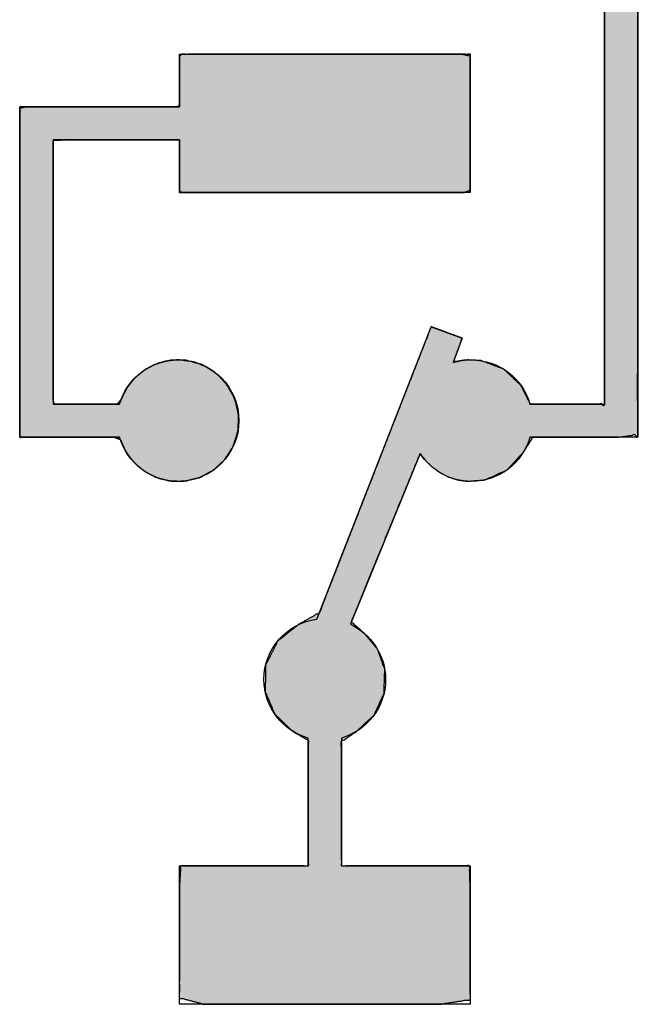
# Paper-space layout '图纸2' of a CAD drawing. Units: millimetres. Extents: x 6 to 292, y 5 to 204.
# Drawn here: x 167 to 170, y 114 to 119 of the extents above; entities that cross this region are included whole.
import ezdxf

# ---------------------------------------------------------------- set-up
doc = ezdxf.new("R2010")
doc.units = ezdxf.units.MM
doc.layers.add('layer_1', color=7, linetype='Continuous')
doc.layers.add('尺寸层', color=7, linetype='Continuous')

# ---------------------------------------------------------------- blocks, each defined once
blk = doc.blocks.new('块4C_LDR')
at = {"linetype": 'Continuous'}
for points in [[(1.6717, 0.8593), (1.6905, 0.8344), (1.7128, 0.8127), (1.7381, 0.7946), (1.7661, 0.7804), (1.7964, 0.7706), (1.8284, 0.7657), (1.8894, 0.7704), (1.9631, 0.8041), (2.0174, 0.8629), (2.0496, 0.9132), (2.1718, 0.9133), (2.3315, 0.9134), (2.4006, 0.9219), (2.4006, 1.7703), (2.4006, 3.2083), (2.4006, 4.0936), (2.2999, 4.1085), (2.0532, 4.1085), (1.8582, 4.1085), (1.8393, 4.1268), (1.8393, 4.1992), (1.8393, 4.2695), (1.7942, 4.2846), (1.4393, 4.2846), (1.0169, 4.2846), (0.8646, 4.2798), (0.8646, 4.1412), (0.8646, 3.933), (0.8646, 3.8211), (1.0751, 3.821), (1.5102, 3.821), (1.8216, 3.821), (1.8393, 3.8447), (1.8393, 3.9196), (1.8393, 3.9865), (1.8702, 3.9972), (2.0441, 3.9972), (2.2336, 3.9972), (2.2894, 3.9293), (2.2894, 2.9508), (2.2894, 1.6296), (2.2891, 1.0246), (2.2257, 1.0245), (2.1135, 1.0244), (2.0415, 1.0243), (2.0105, 1.0858), (1.9525, 1.1412), (1.8763, 1.1702), (1.8314, 1.1725), (1.8122, 1.1706), (1.7936, 1.1668), (1.7837, 1.167), (1.7945, 1.1961), (1.8077, 1.2318), (1.812, 1.2458), (1.7819, 1.2568), (1.7349, 1.2739), (1.7083, 1.2836), (1.6303, 1.0841), (1.4603, 0.6485), (1.3343, 0.3258), (1.2635, 0.2849), (1.1938, 0.2296), (1.1538, 0.1493), (1.1522, 0.0605), (1.1841, -0.0142), (1.2415, -0.0701), (1.2964, -0.1028), (1.2964, -0.2397), (1.2964, -0.4311), (1.2963, -0.5237), (1.1921, -0.5237), (0.9982, -0.5237), (0.8691, -0.5237), (0.8646, -0.5961), (0.8646, -0.797), (0.8646, -0.9658), (0.9479, -0.9873), (1.3373, -0.9873), (1.7379, -0.9873), (1.8393, -0.9717), (1.8393, -0.8106), (1.8393, -0.6068), (1.8373, -0.5237), (1.7177, -0.5237), (1.5234, -0.5237), (1.4088, -0.5237), (1.4076, -0.4417), (1.4075, -0.2521), (1.4075, -0.107), (1.458, -0.0729), (1.5169, -0.0185), (1.5506, 0.0552), (1.5531, 0.1349), (1.5289, 0.2025), (1.4838, 0.2567), (1.441, 0.2943), (1.5134, 0.4716), (1.6182, 0.7282)], [(0.8646, 1.9098), (0.8646, 1.9065), (0.8646, 1.8977), (0.8646, 1.8842), (0.8646, 1.8671), (0.8646, 1.8477), (0.8646, 1.8269), (0.8646, 1.8058), (0.8646, 1.7855), (0.8646, 1.7671), (0.8646, 1.7518), (0.8646, 1.7404), (0.8646, 1.7342), (0.8823, 1.7334), (1.0061, 1.7334), (1.2077, 1.7334), (1.4393, 1.7334), (1.6529, 1.7334), (1.8006, 1.7334), (1.8393, 1.7356), (1.8393, 1.7816), (1.8393, 1.8704), (1.8393, 1.9791), (1.8393, 2.085), (1.8393, 2.1652), (1.8393, 2.197), (1.7724, 2.197), (1.6038, 2.197), (1.3812, 2.197), (1.1526, 2.197), (0.9659, 2.197), (0.8691, 2.197), (0.8646, 2.19), (0.8646, 2.1633), (0.8646, 2.1247), (0.8646, 2.0829), (0.8646, 2.0465), (0.8646, 2.0241), (0.8549, 2.0209), (0.787, 2.0209), (0.6765, 2.0209), (0.5496, 2.0209), (0.4326, 2.0209), (0.3516, 2.0209), (0.3304, 2.0157), (0.3304, 1.9057), (0.3304, 1.6937), (0.3304, 1.434), (0.3304, 1.1811), (0.3304, 0.9894), (0.3304, 0.9134), (0.3533, 0.9134), (0.4111, 0.9134), (0.4874, 0.9133), (0.5657, 0.9132), (0.6297, 0.9132), (0.6629, 0.9131), (0.6755, 0.8835), (0.6968, 0.8477), (0.7248, 0.8171), (0.7584, 0.7927), (0.7966, 0.7754), (0.8385, 0.7663), (0.887, 0.7668), (0.9368, 0.78), (0.9808, 0.8046), (1.0173, 0.8389), (1.0444, 0.8811), (1.0606, 0.9296), (1.064, 0.9824), (1.054, 1.0333), (1.0321, 1.0789), (1.0001, 1.1174), (0.9597, 1.1471), (0.9126, 1.1661), (0.8605, 1.1729), (0.8171, 1.1682), (0.7768, 1.1549), (0.7408, 1.1339), (0.7098, 1.1062), (0.6851, 1.0728), (0.6675, 1.0347), (0.6554, 1.0245), (0.6217, 1.0245), (0.5729, 1.0245), (0.52, 1.0246), (0.4739, 1.0246), (0.4456, 1.0246), (0.4416, 1.0407), (0.4416, 1.1531), (0.4416, 1.3362), (0.4416, 1.5464), (0.4416, 1.7404), (0.4416, 1.8746), (0.4436, 1.9098), (0.4856, 1.9098), (0.5666, 1.9098), (0.6658, 1.9098), (0.7624, 1.9098), (0.8356, 1.9098)], [(0.8646, 1.9098), (0.8646, 1.9089), (0.8646, 1.8897), (0.8646, 1.8527), (0.8646, 1.8084), (0.8646, 1.7671), (0.8646, 1.7393), (0.8747, 1.7334), (0.9955, 1.7334), (1.2077, 1.7334), (1.4536, 1.7334), (1.6759, 1.7334), (1.8171, 1.7334), (1.8393, 1.7418), (1.8393, 1.8059), (1.8393, 1.9101), (1.8393, 2.0271), (1.8393, 2.1297), (1.8393, 2.1905), (1.812, 2.197), (1.6645, 2.197), (1.4393, 2.197), (1.1937, 2.197), (0.9853, 2.197), (0.8716, 2.197), (0.8646, 2.19), (0.8646, 2.1612), (0.8646, 2.1195), (0.8646, 2.0754), (0.8646, 2.0392), (0.8646, 2.0214), (0.8361, 2.0209), (0.7424, 2.0209), (0.6135, 2.0209), (0.4809, 2.0209), (0.3761, 2.0209), (0.3305, 2.0209), (0.3304, 1.9449), (0.3304, 1.7387), (0.3304, 1.4672), (0.3304, 1.1956), (0.3304, 0.9894), (0.3305, 0.9134), (0.3589, 0.9134), (0.4245, 0.9133), (0.5074, 0.9133), (0.588, 0.9132), (0.6466, 0.9131), (0.6668, 0.9055), (0.6853, 0.865), (0.7118, 0.8298), (0.7452, 0.8011), (0.7842, 0.78), (0.8277, 0.7678), (0.8772, 0.7658), (0.9309, 0.7777), (0.9783, 0.8027), (1.0173, 0.8389), (1.0458, 0.884), (1.0617, 0.936), (1.0631, 0.9923), (1.0496, 1.0453), (1.0231, 1.0918), (0.9858, 1.1297), (0.9398, 1.1568), (0.887, 1.1712), (0.8357, 1.1714), (0.7915, 1.1609), (0.7515, 1.1412), (0.717, 1.1137), (0.6892, 1.0795), (0.6692, 1.0397), (0.6568, 1.0245), (0.6217, 1.0245), (0.5696, 1.0245), (0.5136, 1.0246), (0.4669, 1.0246), (0.4426, 1.0246), (0.4416, 1.0656), (0.4416, 1.2158), (0.4416, 1.4274), (0.4416, 1.6482), (0.4416, 1.826), (0.4416, 1.9087), (0.4673, 1.9098), (0.5438, 1.9098), (0.6467, 1.9098), (0.7511, 1.9098), (0.8321, 1.9098)], [(0.8646, 1.9098), (0.8646, 1.9065), (0.8646, 1.8977), (0.8646, 1.8842), (0.8646, 1.8671), (0.8646, 1.8477), (0.8646, 1.8269), (0.8646, 1.8058), (0.8646, 1.7855), (0.8646, 1.7671), (0.8646, 1.7518), (0.8646, 1.7404), (0.8646, 1.7342), (0.8823, 1.7334), (1.0061, 1.7334), (1.2077, 1.7334), (1.4393, 1.7334), (1.6529, 1.7334), (1.8006, 1.7334), (1.8393, 1.7356), (1.8393, 1.7816), (1.8393, 1.8704), (1.8393, 1.9791), (1.8393, 2.085), (1.8393, 2.1652), (1.8393, 2.197), (1.7724, 2.197), (1.6038, 2.197), (1.3812, 2.197), (1.1526, 2.197), (0.9659, 2.197), (0.8691, 2.197), (0.8646, 2.19), (0.8646, 2.1633), (0.8646, 2.1247), (0.8646, 2.0829), (0.8646, 2.0465), (0.8646, 2.0241), (0.8549, 2.0209), (0.787, 2.0209), (0.6765, 2.0209), (0.5496, 2.0209), (0.4326, 2.0209), (0.3516, 2.0209), (0.3304, 2.0157), (0.3304, 1.9057), (0.3304, 1.6937), (0.3304, 1.434), (0.3304, 1.1811), (0.3304, 0.9894), (0.3304, 0.9134), (0.3533, 0.9134), (0.4111, 0.9134), (0.4874, 0.9133), (0.5657, 0.9132), (0.6297, 0.9132), (0.6629, 0.9131), (0.6755, 0.8835), (0.6968, 0.8477), (0.7248, 0.8171), (0.7584, 0.7927), (0.7966, 0.7754), (0.8385, 0.7663), (0.887, 0.7668), (0.9368, 0.78), (0.9808, 0.8046), (1.0173, 0.8389), (1.0444, 0.8811), (1.0606, 0.9296), (1.064, 0.9824), (1.054, 1.0333), (1.0321, 1.0789), (1.0001, 1.1174), (0.9597, 1.1471), (0.9126, 1.1661), (0.8605, 1.1729), (0.8171, 1.1682), (0.7768, 1.1549), (0.7408, 1.1339), (0.7098, 1.1062), (0.6851, 1.0728), (0.6675, 1.0347), (0.6554, 1.0245), (0.6217, 1.0245), (0.5729, 1.0245), (0.52, 1.0246), (0.4739, 1.0246), (0.4456, 1.0246), (0.4416, 1.0407), (0.4416, 1.1531), (0.4416, 1.3362), (0.4416, 1.5464), (0.4416, 1.7404), (0.4416, 1.8746), (0.4436, 1.9098), (0.4856, 1.9098), (0.5666, 1.9098), (0.6658, 1.9098), (0.7624, 1.9098), (0.8356, 1.9098)]]:
    blk.add_hatch(color=7, dxfattribs=at).paths.add_polyline_path(points)
at = {"color": 7, "linetype": 'Continuous'}
for points, knots in [([(1.6717, 0.8593), (1.6182, 0.7282), (1.5134, 0.4716), (1.441, 0.2943), (1.4838, 0.2567), (1.5289, 0.2025), (1.5531, 0.1349), (1.5506, 0.0552), (1.5169, -0.0185), (1.458, -0.0729), (1.4075, -0.107), (1.4075, -0.2521), (1.4076, -0.4417), (1.4088, -0.5237), (1.5234, -0.5237), (1.7177, -0.5237), (1.8373, -0.5237), (1.8393, -0.6068), (1.8393, -0.8106), (1.8393, -0.9717), (1.7379, -0.9873), (1.3373, -0.9873), (0.9479, -0.9873), (0.8646, -0.9658), (0.8646, -0.797), (0.8646, -0.5961), (0.8691, -0.5237), (0.9982, -0.5237), (1.1921, -0.5237), (1.2963, -0.5237), (1.2964, -0.4311), (1.2964, -0.2397), (1.2964, -0.1028), (1.2415, -0.0701), (1.1841, -0.0142), (1.1522, 0.0605), (1.1538, 0.1493), (1.1938, 0.2296), (1.2635, 0.2849), (1.3343, 0.3258), (1.4603, 0.6485), (1.6303, 1.0841), (1.7083, 1.2836), (1.7349, 1.2739), (1.7819, 1.2568), (1.812, 1.2458), (1.8077, 1.2318), (1.7945, 1.1961), (1.7837, 1.167), (1.7936, 1.1668), (1.8122, 1.1706), (1.8314, 1.1725), (1.8763, 1.1702), (1.9525, 1.1412), (2.0105, 1.0858), (2.0415, 1.0243), (2.1135, 1.0244), (2.2257, 1.0245), (2.2891, 1.0246), (2.2894, 1.6296), (2.2894, 2.9508), (2.2894, 3.9293), (2.2336, 3.9972), (2.0441, 3.9972), (1.8702, 3.9972), (1.8393, 3.9865), (1.8393, 3.9196), (1.8393, 3.8447), (1.8216, 3.821), (1.5102, 3.821), (1.0751, 3.821), (0.8646, 3.8211), (0.8646, 3.933), (0.8646, 4.1412), (0.8646, 4.2798), (1.0169, 4.2846), (1.4393, 4.2846), (1.7942, 4.2846), (1.8393, 4.2695), (1.8393, 4.1992), (1.8393, 4.1268), (1.8582, 4.1085), (2.0532, 4.1085), (2.2999, 4.1085), (2.4006, 4.0936), (2.4006, 3.2083), (2.4006, 1.7703), (2.4006, 0.9219), (2.3315, 0.9134), (2.1718, 0.9133), (2.0496, 0.9132), (2.0174, 0.8629), (1.9631, 0.8041), (1.8894, 0.7704), (1.8284, 0.7657), (1.7964, 0.7706), (1.7661, 0.7804), (1.7381, 0.7946), (1.7128, 0.8127), (1.6905, 0.8344), (1.6717, 0.8593)], [0, 0, 0.007998, 0.023658, 0.034479, 0.037699, 0.04168, 0.045738, 0.05024, 0.05482, 0.059348, 0.062792, 0.070989, 0.081698, 0.086332, 0.092807, 0.103781, 0.110538, 0.115236, 0.12675, 0.135848, 0.141642, 0.164274, 0.186271, 0.191135, 0.200671, 0.21202, 0.21612, 0.223415, 0.234368, 0.240257, 0.245488, 0.256297, 0.264034, 0.267643, 0.272168, 0.276756, 0.281774, 0.286845, 0.291871, 0.296493, 0.316058, 0.342478, 0.354576, 0.35617, 0.358997, 0.360808, 0.361635, 0.363786, 0.36554, 0.366098, 0.36717, 0.36826, 0.370799, 0.375408, 0.379936, 0.383827, 0.387893, 0.394236, 0.397813, 0.43199, 0.50663, 0.561905, 0.566868, 0.577573, 0.587398, 0.589244, 0.59302, 0.597255, 0.598925, 0.616518, 0.641096, 0.65299, 0.659311, 0.671069, 0.678901, 0.687509, 0.71137, 0.731421, 0.734109, 0.738083, 0.742172, 0.743658, 0.754673, 0.768612, 0.774361, 0.824372, 0.905605, 0.953535, 0.957466, 0.966486, 0.97339, 0.976767, 0.981287, 0.985865, 0.989321, 0.991155, 0.99295, 0.994723, 0.996484, 0.998241, 1, 1]), ([(0.8646, 1.9098), (0.8321, 1.9098), (0.7511, 1.9098), (0.6467, 1.9098), (0.5438, 1.9098), (0.4673, 1.9098), (0.4416, 1.9087), (0.4416, 1.826), (0.4416, 1.6482), (0.4416, 1.4274), (0.4416, 1.2158), (0.4416, 1.0656), (0.4426, 1.0246), (0.4669, 1.0246), (0.5136, 1.0246), (0.5696, 1.0245), (0.6217, 1.0245), (0.6568, 1.0245), (0.6692, 1.0397), (0.6892, 1.0795), (0.717, 1.1137), (0.7515, 1.1412), (0.7915, 1.1609), (0.8357, 1.1714), (0.887, 1.1712), (0.9398, 1.1568), (0.9858, 1.1297), (1.0231, 1.0918), (1.0496, 1.0453), (1.0631, 0.9923), (1.0617, 0.936), (1.0458, 0.884), (1.0173, 0.8389), (0.9783, 0.8027), (0.9309, 0.7777), (0.8772, 0.7658), (0.8277, 0.7678), (0.7842, 0.78), (0.7452, 0.8011), (0.7118, 0.8298), (0.6853, 0.865), (0.6668, 0.9055), (0.6466, 0.9131), (0.588, 0.9132), (0.5074, 0.9133), (0.4245, 0.9133), (0.3589, 0.9134), (0.3305, 0.9134), (0.3304, 0.9894), (0.3304, 1.1956), (0.3304, 1.4672), (0.3304, 1.7387), (0.3304, 1.9449), (0.3305, 2.0209), (0.3761, 2.0209), (0.4809, 2.0209), (0.6135, 2.0209), (0.7424, 2.0209), (0.8361, 2.0209), (0.8646, 2.0214), (0.8646, 2.0392), (0.8646, 2.0754), (0.8646, 2.1195), (0.8646, 2.1612), (0.8646, 2.19), (0.8716, 2.197), (0.9853, 2.197), (1.1937, 2.197), (1.4393, 2.197), (1.6645, 2.197), (1.812, 2.197), (1.8393, 2.1905), (1.8393, 2.1297), (1.8393, 2.0271), (1.8393, 1.9101), (1.8393, 1.8059), (1.8393, 1.7418), (1.8171, 1.7334), (1.6759, 1.7334), (1.4536, 1.7334), (1.2077, 1.7334), (0.9955, 1.7334), (0.8747, 1.7334), (0.8646, 1.7393), (0.8646, 1.7671), (0.8646, 1.8084), (0.8646, 1.8527), (0.8646, 1.8897), (0.8646, 1.9089), (0.8646, 1.9098)], [0, 0, 0.004391, 0.015318, 0.029415, 0.043314, 0.053648, 0.05712, 0.068284, 0.092299, 0.122117, 0.150692, 0.170976, 0.176513, 0.179794, 0.186099, 0.193655, 0.200691, 0.205432, 0.208078, 0.214091, 0.22005, 0.22601, 0.232022, 0.238165, 0.245092, 0.252474, 0.259693, 0.26687, 0.274093, 0.281483, 0.28908, 0.29643, 0.303639, 0.310819, 0.318058, 0.325486, 0.332171, 0.338275, 0.344266, 0.350215, 0.356168, 0.362179, 0.365088, 0.373, 0.383886, 0.395084, 0.403935, 0.40778, 0.418041, 0.44589, 0.482557, 0.519223, 0.547073, 0.557333, 0.563482, 0.577637, 0.595544, 0.61295, 0.625604, 0.62945, 0.631861, 0.636745, 0.642702, 0.648329, 0.652224, 0.653568, 0.668923, 0.697059, 0.730217, 0.760636, 0.780556, 0.784345, 0.792555, 0.806409, 0.822218, 0.83629, 0.844934, 0.848149, 0.86721, 0.897226, 0.930438, 0.959085, 0.975406, 0.976989, 0.980743, 0.986314, 0.992298, 0.997291, 0.999889, 1, 1]), ([(0.8646, 1.9098), (0.8356, 1.9098), (0.7624, 1.9098), (0.6658, 1.9098), (0.5666, 1.9098), (0.4856, 1.9098), (0.4436, 1.9098), (0.4416, 1.8746), (0.4416, 1.7404), (0.4416, 1.5464), (0.4416, 1.3362), (0.4416, 1.1531), (0.4416, 1.0407), (0.4456, 1.0246), (0.4739, 1.0246), (0.52, 1.0246), (0.5729, 1.0245), (0.6217, 1.0245), (0.6554, 1.0245), (0.6675, 1.0347), (0.6851, 1.0728), (0.7098, 1.1062), (0.7408, 1.1339), (0.7768, 1.1549), (0.8171, 1.1682), (0.8605, 1.1729), (0.9126, 1.1661), (0.9597, 1.1471), (1.0001, 1.1174), (1.0321, 1.0789), (1.054, 1.0333), (1.064, 0.9824), (1.0606, 0.9296), (1.0444, 0.8811), (1.0173, 0.8389), (0.9808, 0.8046), (0.9368, 0.78), (0.887, 0.7668), (0.8385, 0.7663), (0.7966, 0.7754), (0.7584, 0.7927), (0.7248, 0.8171), (0.6968, 0.8477), (0.6755, 0.8835), (0.6629, 0.9131), (0.6297, 0.9132), (0.5657, 0.9132), (0.4874, 0.9133), (0.4111, 0.9134), (0.3533, 0.9134), (0.3304, 0.9134), (0.3304, 0.9894), (0.3304, 1.1811), (0.3304, 1.434), (0.3304, 1.6937), (0.3304, 1.9057), (0.3304, 2.0157), (0.3516, 2.0209), (0.4326, 2.0209), (0.5496, 2.0209), (0.6765, 2.0209), (0.787, 2.0209), (0.8549, 2.0209), (0.8646, 2.0241), (0.8646, 2.0465), (0.8646, 2.0829), (0.8646, 2.1247), (0.8646, 2.1633), (0.8646, 2.19), (0.8691, 2.197), (0.9659, 2.197), (1.1526, 2.197), (1.3812, 2.197), (1.6038, 2.197), (1.7724, 2.197), (1.8393, 2.197), (1.8393, 2.1652), (1.8393, 2.085), (1.8393, 1.9791), (1.8393, 1.8704), (1.8393, 1.7816), (1.8393, 1.7356), (1.8006, 1.7334), (1.6529, 1.7334), (1.4393, 1.7334), (1.2077, 1.7334), (1.0061, 1.7334), (0.8823, 1.7334), (0.8646, 1.7342), (0.8646, 1.7404), (0.8646, 1.7518), (0.8646, 1.7671), (0.8646, 1.7855), (0.8646, 1.8058), (0.8646, 1.8269), (0.8646, 1.8477), (0.8646, 1.8671), (0.8646, 1.8842), (0.8646, 1.8977), (0.8646, 1.9065), (0.8646, 1.9098)], [0, 0, 0.003914, 0.013787, 0.026815, 0.040193, 0.051117, 0.056784, 0.061537, 0.079631, 0.105794, 0.134158, 0.158854, 0.174014, 0.176252, 0.180066, 0.186279, 0.193414, 0.199996, 0.204548, 0.20667, 0.212336, 0.217945, 0.223544, 0.229175, 0.234893, 0.240783, 0.247864, 0.25472, 0.261483, 0.268236, 0.275056, 0.282058, 0.289191, 0.296084, 0.302861, 0.309612, 0.31641, 0.323358, 0.329907, 0.335689, 0.341348, 0.346951, 0.352541, 0.358159, 0.362501, 0.366977, 0.375605, 0.386171, 0.39646, 0.404258, 0.407349, 0.417598, 0.443448, 0.477559, 0.512588, 0.541192, 0.556029, 0.558977, 0.569897, 0.585686, 0.602804, 0.617708, 0.626857, 0.628236, 0.631252, 0.636166, 0.641809, 0.647015, 0.650615, 0.651741, 0.6648, 0.689976, 0.720806, 0.750829, 0.773581, 0.782601, 0.786892, 0.797713, 0.811992, 0.826656, 0.83863, 0.844841, 0.850075, 0.87, 0.898811, 0.930045, 0.95724, 0.973934, 0.976327, 0.977161, 0.978689, 0.980765, 0.983244, 0.985977, 0.988821, 0.991628, 0.994252, 0.996548, 0.998368, 0.999568, 1, 1]), ([(0.8646, 1.9098), (0.8356, 1.9098), (0.7624, 1.9098), (0.6658, 1.9098), (0.5666, 1.9098), (0.4856, 1.9098), (0.4436, 1.9098), (0.4416, 1.8746), (0.4416, 1.7404), (0.4416, 1.5464), (0.4416, 1.3362), (0.4416, 1.1531), (0.4416, 1.0407), (0.4456, 1.0246), (0.4739, 1.0246), (0.52, 1.0246), (0.5729, 1.0245), (0.6217, 1.0245), (0.6554, 1.0245), (0.6675, 1.0347), (0.6851, 1.0728), (0.7098, 1.1062), (0.7408, 1.1339), (0.7768, 1.1549), (0.8171, 1.1682), (0.8605, 1.1729), (0.9126, 1.1661), (0.9597, 1.1471), (1.0001, 1.1174), (1.0321, 1.0789), (1.054, 1.0333), (1.064, 0.9824), (1.0606, 0.9296), (1.0444, 0.8811), (1.0173, 0.8389), (0.9808, 0.8046), (0.9368, 0.78), (0.887, 0.7668), (0.8385, 0.7663), (0.7966, 0.7754), (0.7584, 0.7927), (0.7248, 0.8171), (0.6968, 0.8477), (0.6755, 0.8835), (0.6629, 0.9131), (0.6297, 0.9132), (0.5657, 0.9132), (0.4874, 0.9133), (0.4111, 0.9134), (0.3533, 0.9134), (0.3304, 0.9134), (0.3304, 0.9894), (0.3304, 1.1811), (0.3304, 1.434), (0.3304, 1.6937), (0.3304, 1.9057), (0.3304, 2.0157), (0.3516, 2.0209), (0.4326, 2.0209), (0.5496, 2.0209), (0.6765, 2.0209), (0.787, 2.0209), (0.8549, 2.0209), (0.8646, 2.0241), (0.8646, 2.0465), (0.8646, 2.0829), (0.8646, 2.1247), (0.8646, 2.1633), (0.8646, 2.19), (0.8691, 2.197), (0.9659, 2.197), (1.1526, 2.197), (1.3812, 2.197), (1.6038, 2.197), (1.7724, 2.197), (1.8393, 2.197), (1.8393, 2.1652), (1.8393, 2.085), (1.8393, 1.9791), (1.8393, 1.8704), (1.8393, 1.7816), (1.8393, 1.7356), (1.8006, 1.7334), (1.6529, 1.7334), (1.4393, 1.7334), (1.2077, 1.7334), (1.0061, 1.7334), (0.8823, 1.7334), (0.8646, 1.7342), (0.8646, 1.7404), (0.8646, 1.7518), (0.8646, 1.7671), (0.8646, 1.7855), (0.8646, 1.8058), (0.8646, 1.8269), (0.8646, 1.8477), (0.8646, 1.8671), (0.8646, 1.8842), (0.8646, 1.8977), (0.8646, 1.9065), (0.8646, 1.9098)], [0, 0, 0.003914, 0.013787, 0.026815, 0.040193, 0.051117, 0.056784, 0.061537, 0.079631, 0.105794, 0.134158, 0.158854, 0.174014, 0.176252, 0.180066, 0.186279, 0.193414, 0.199996, 0.204548, 0.20667, 0.212336, 0.217945, 0.223544, 0.229175, 0.234893, 0.240783, 0.247864, 0.25472, 0.261483, 0.268236, 0.275056, 0.282058, 0.289191, 0.296084, 0.302861, 0.309612, 0.31641, 0.323358, 0.329907, 0.335689, 0.341348, 0.346951, 0.352541, 0.358159, 0.362501, 0.366977, 0.375605, 0.386171, 0.39646, 0.404258, 0.407349, 0.417598, 0.443448, 0.477559, 0.512588, 0.541192, 0.556029, 0.558977, 0.569897, 0.585686, 0.602804, 0.617708, 0.626857, 0.628236, 0.631252, 0.636166, 0.641809, 0.647015, 0.650615, 0.651741, 0.6648, 0.689976, 0.720806, 0.750829, 0.773581, 0.782601, 0.786892, 0.797713, 0.811992, 0.826656, 0.83863, 0.844841, 0.850075, 0.87, 0.898811, 0.930045, 0.95724, 0.973934, 0.976327, 0.977161, 0.978689, 0.980765, 0.983244, 0.985977, 0.988821, 0.991628, 0.994252, 0.996548, 0.998368, 0.999568, 1, 1])]:
    blk.add_open_spline(points, degree=1, knots=knots, dxfattribs=at)
at = {"layer": 'layer_1', "color": 7, "linetype": 'Continuous'}
for points in [[(2.4006, 4.1085), (2.4006, 4.1085), (2.4006, 0.9134), (2.4006, 0.9134)], [(2.4006, 4.1085), (2.4006, 4.1085), (2.4006, 0.9134), (2.4006, 0.9134)], [(2.2894, 1.0246), (2.2894, 1.0246), (2.2894, 3.9972), (2.2894, 3.9972)], [(2.2894, 1.0246), (2.2894, 1.0246), (2.2894, 3.9972), (2.2894, 3.9972)], [(0.8646, 2.0209), (0.8646, 2.0209), (0.8646, 2.197), (0.8646, 2.197)], [(0.8646, 2.197), (0.8646, 2.197), (1.8393, 2.197), (1.8393, 2.197)], [(0.8646, 2.0209), (0.8646, 2.0209), (0.8646, 2.197), (0.8646, 2.197)], [(0.8646, 2.197), (0.8646, 2.197), (1.8393, 2.197), (1.8393, 2.197)], [(1.8393, 2.197), (1.8393, 2.197), (1.8393, 1.7334), (1.8393, 1.7334)], [(1.8393, 2.197), (1.8393, 2.197), (1.8393, 1.7334), (1.8393, 1.7334)], [(0.3304, 0.9134), (0.3304, 0.9134), (0.3304, 2.0209), (0.3304, 2.0209)], [(0.3304, 2.0209), (0.3304, 2.0209), (0.8646, 2.0209), (0.8646, 2.0209)], [(0.3304, 0.9134), (0.3304, 0.9134), (0.3304, 2.0209), (0.3304, 2.0209)], [(0.3304, 2.0209), (0.3304, 2.0209), (0.8646, 2.0209), (0.8646, 2.0209)], [(0.8646, 1.9098), (0.8646, 1.9098), (0.4416, 1.9098), (0.4416, 1.9098)], [(0.4416, 1.9098), (0.4416, 1.9098), (0.4416, 1.0246), (0.4416, 1.0246)], [(0.8646, 1.9098), (0.8646, 1.9098), (0.4416, 1.9098), (0.4416, 1.9098)], [(0.4416, 1.9098), (0.4416, 1.9098), (0.4416, 1.0246), (0.4416, 1.0246)], [(0.8646, 1.7334), (0.8646, 1.7334), (0.8646, 1.9098), (0.8646, 1.9098)], [(1.8393, 1.7334), (1.8393, 1.7334), (0.8646, 1.7334), (0.8646, 1.7334)], [(1.8393, 1.7334), (1.8393, 1.7334), (0.8646, 1.7334), (0.8646, 1.7334)], [(1.3256, 0.3034), (1.3256, 0.3034), (1.7082, 1.2836), (1.7082, 1.2836)], [(1.3256, 0.3034), (1.3256, 0.3034), (1.7082, 1.2836), (1.7082, 1.2836)], [(1.7082, 1.2836), (1.7082, 1.2836), (1.8128, 1.2456), (1.8128, 1.2456)], [(1.7082, 1.2836), (1.7082, 1.2836), (1.8128, 1.2456), (1.8128, 1.2456)], [(1.8128, 1.2456), (1.8128, 1.2456), (1.7825, 1.1638), (1.7825, 1.1638)], [(1.8128, 1.2456), (1.8128, 1.2456), (1.7825, 1.1638), (1.7825, 1.1638)], [(0.4416, 1.0246), (0.4416, 1.0246), (0.6643, 1.0245), (0.6643, 1.0245)], [(0.4416, 1.0246), (0.4416, 1.0246), (0.6643, 1.0245), (0.6643, 1.0245)], [(2.0397, 1.0243), (2.0397, 1.0243), (2.2894, 1.0246), (2.2894, 1.0246)], [(2.0397, 1.0243), (2.0397, 1.0243), (2.2894, 1.0246), (2.2894, 1.0246)], [(0.6644, 0.9131), (0.6644, 0.9131), (0.3304, 0.9134), (0.3304, 0.9134)], [(0.6644, 0.9131), (0.6644, 0.9131), (0.3304, 0.9134), (0.3304, 0.9134)], [(2.4006, 0.9134), (2.4006, 0.9134), (2.0395, 0.9132), (2.0395, 0.9132)], [(2.4006, 0.9134), (2.4006, 0.9134), (2.0395, 0.9132), (2.0395, 0.9132)], [(1.6717, 0.8593), (1.6717, 0.8593), (1.4377, 0.2862), (1.4377, 0.2862)], [(1.6717, 0.8593), (1.6717, 0.8593), (1.4377, 0.2862), (1.4377, 0.2862)], [(1.2964, -0.5237), (1.2964, -0.5237), (1.2964, -0.095), (1.2964, -0.095)], [(1.2964, -0.5237), (1.2964, -0.5237), (1.2964, -0.095), (1.2964, -0.095)], [(1.4075, -0.095), (1.4075, -0.095), (1.4077, -0.5237), (1.4077, -0.5237)], [(1.4075, -0.095), (1.4075, -0.095), (1.4077, -0.5237), (1.4077, -0.5237)], [(0.8646, -0.9873), (0.8646, -0.9873), (0.8646, -0.5237), (0.8646, -0.5237)], [(0.8646, -0.5237), (0.8646, -0.5237), (1.2964, -0.5237), (1.2964, -0.5237)], [(0.8646, -0.9873), (0.8646, -0.9873), (0.8646, -0.5237), (0.8646, -0.5237)], [(0.8646, -0.5237), (0.8646, -0.5237), (1.2964, -0.5237), (1.2964, -0.5237)], [(1.4077, -0.5237), (1.4077, -0.5237), (1.8393, -0.5237), (1.8393, -0.5237)], [(1.4077, -0.5237), (1.4077, -0.5237), (1.8393, -0.5237), (1.8393, -0.5237)], [(1.8393, -0.5237), (1.8393, -0.5237), (1.8393, -0.9873), (1.8393, -0.9873)], [(1.8393, -0.5237), (1.8393, -0.5237), (1.8393, -0.9873), (1.8393, -0.9873)], [(1.8393, -0.9873), (1.8393, -0.9873), (0.8646, -0.9873), (0.8646, -0.9873)], [(1.8393, -0.9873), (1.8393, -0.9873), (0.8646, -0.9873), (0.8646, -0.9873)]]:
    blk.add_open_spline(points, degree=3, dxfattribs=at)
for points, knots in [([(0.8646, 1.7334), (0.8646, 1.7334), (0.8646, 1.9098), (0.8646, 1.9098), (0.8646, 1.9098), (0.8646, 1.9098)], [0, 0, 0, 0, 0.333333, 0.333333, 1, 1, 1, 1]), ([(0.6643, 1.0245), (0.6885, 1.1101), (0.7674, 1.1729), (0.8605, 1.1729), (0.9729, 1.1729), (1.0644, 1.0813), (1.0644, 0.8568), (0.9729, 0.7651), (0.8605, 0.7651), (0.7676, 0.7651), (0.6888, 0.828), (0.6644, 0.9131)], [0, 0, 0, 0, 0.25, 0.25, 0.25, 0.5, 0.5, 0.75, 0.75, 0.75, 1, 1, 1, 1]), ([(0.6643, 1.0245), (0.6885, 1.1101), (0.7674, 1.1729), (0.8605, 1.1729), (0.9729, 1.1729), (1.0644, 1.0813), (1.0644, 0.8568), (0.9729, 0.7651), (0.8605, 0.7651), (0.7676, 0.7651), (0.6888, 0.828), (0.6644, 0.9131)], [0, 0, 0, 0, 0.25, 0.25, 0.25, 0.5, 0.5, 0.75, 0.75, 0.75, 1, 1, 1, 1]), ([(1.7825, 1.1638), (1.8017, 1.1697), (1.8222, 1.1729), (1.8434, 1.1729), (1.9367, 1.1729), (2.0155, 1.1099), (2.0397, 1.0243)], [0, 0, 0, 0, 0.5, 0.5, 0.5, 1, 1, 1, 1]), ([(1.7825, 1.1638), (1.8017, 1.1697), (1.8222, 1.1729), (1.8434, 1.1729), (1.9367, 1.1729), (2.0155, 1.1099), (2.0397, 1.0243)], [0, 0, 0, 0, 0.5, 0.5, 0.5, 1, 1, 1, 1]), ([(2.0395, 0.9132), (2.0153, 0.828), (1.9365, 0.7651), (1.8434, 0.7651), (1.7715, 0.7651), (1.7081, 0.8028), (1.6717, 0.8593)], [0, 0, 0, 0, 0.333333, 0.333333, 0.333333, 1, 1, 1, 1]), ([(2.0395, 0.9132), (2.0153, 0.828), (1.9365, 0.7651), (1.8434, 0.7651), (1.7715, 0.7651), (1.7081, 0.8028), (1.6717, 0.8593)], [0, 0, 0, 0, 0.333333, 0.333333, 0.333333, 1, 1, 1, 1]), ([(1.2964, -0.095), (1.2109, -0.0707), (1.1481, 0.0082), (1.1481, 0.1012), (1.1481, 0.2046), (1.2257, 0.2905), (1.3256, 0.3034)], [0, 0, 0, 0, 0.5, 0.5, 0.5, 1, 1, 1, 1]), ([(1.2964, -0.095), (1.2109, -0.0707), (1.1481, 0.0082), (1.1481, 0.1012), (1.1481, 0.2046), (1.2257, 0.2905), (1.3256, 0.3034)], [0, 0, 0, 0, 0.5, 0.5, 0.5, 1, 1, 1, 1]), ([(1.4377, 0.2862), (1.5073, 0.2538), (1.5559, 0.1831), (1.5559, 0.1012), (1.5559, 0.0082), (1.493, -0.0707), (1.4075, -0.095)], [0, 0, 0, 0, 0.5, 0.5, 0.5, 1, 1, 1, 1]), ([(1.4377, 0.2862), (1.5073, 0.2538), (1.5559, 0.1831), (1.5559, 0.1012), (1.5559, 0.0082), (1.493, -0.0707), (1.4075, -0.095)], [0, 0, 0, 0, 0.5, 0.5, 0.5, 1, 1, 1, 1])]:
    blk.add_open_spline(points, degree=3, knots=knots, dxfattribs=at)

psp = doc.layouts.new('图纸2')

# ---------------------------------------------------------------- block references
at = {"layer": '尺寸层', "color": 7, "xscale": 1.5, "yscale": 1.5, "zscale": 1.5}
psp.add_blockref('块4C_LDR', (166.0239, 115.9155), dxfattribs=at)

doc.saveas('drawing.dxf')
